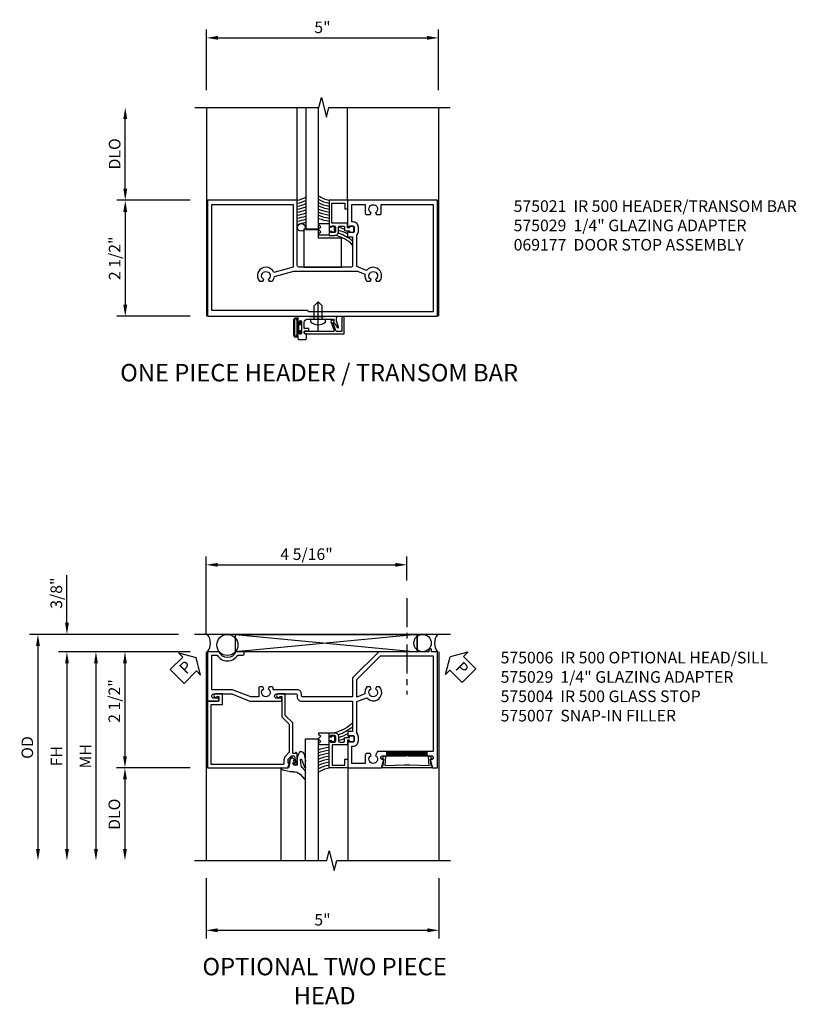
# Model space of a CAD drawing. Extents: x 0 to 85.8, y 0 to 54.8.
# Drawn here: x 21 to 37.8, y 29.9 to 51.2 of the extents above; entities that cross this region are included whole.
import ezdxf

# ---------------------------------------------------------------- set-up
doc = ezdxf.new("R2010")
doc.units = 0
doc.header["$LTSCALE"] = 0.5
doc.header["$MEASUREMENT"] = 0
doc.linetypes.add('CENTER', pattern=[2, 1.25, -0.25, 0.25, -0.25])
doc.layers.get('0').update_dxf_attribs({"color": 4, "linetype": 'CONTINUOUS'})
for name, color, linetype in [('CENTER', 1, 'CENTER'), ('DIME', 2, 'CONTINUOUS'), ('PARTSLIST', 3, 'CONTINUOUS'), ('TEXT', 3, 'CONTINUOUS')]:
    doc.layers.add(name, color=color, linetype=linetype)
doc.styles.get("Standard").update_dxf_attribs({"font": 'arial.ttf'})
doc.dimstyles.new('EXT_ON-OFF', dxfattribs={"dimscale": 2, "dimtxt": 0.125, "dimasz": 0.125, "dimexe": 0.09, "dimexo": 0.1875, "dimgap": 0.05, "dimtad": 3, "dimdec": 5, "dimzin": 3, "dimdsep": 46, "dimlunit": 5, "dimtxsty": 'STANDARD', "dimcen": 0, "dimse2": 1, "dimazin": 0, "dimtfac": 1, "dimtdec": 5, "dimtofl": 0, "dimtmove": 0, "dimatfit": 0, "dimfxl": 1, "dimfrac": 2, "dimtolj": 1, "dimtzin": 3, "dimarcsym": 0})
doc.dimstyles.new('EXT_ON-ON', dxfattribs={"dimscale": 2, "dimtxt": 0.125, "dimasz": 0.125, "dimexe": 0.09, "dimexo": 0.1875, "dimgap": 0.05, "dimtad": 3, "dimdec": 5, "dimzin": 3, "dimdsep": 46, "dimlunit": 5, "dimtxsty": 'STANDARD', "dimcen": 0, "dimazin": 0, "dimtfac": 1, "dimtdec": 5, "dimtofl": 0, "dimtmove": 0, "dimatfit": 0, "dimfxl": 1, "dimfrac": 2, "dimtolj": 1, "dimtzin": 3, "dimarcsym": 0})

# ---------------------------------------------------------------- blocks, each defined once
blk = doc.blocks.new('*D1827')
at = {"layer": 'DIME', "color": 0, "lineweight": -2, "transparency": 16777216}
for p, q in [((-0.351, 2.5), (-1.93, 2.5)), ((-1.75, 2.25), (-1.75, 0.25)), ((-0.351, 0), (-1.93, 0))]:
    blk.add_line(p, q, dxfattribs=at)
at = {"layer": 'DIME', "color": 0, "transparency": 16777216}
for points in [[(-1.792, 2.25), (-1.708, 2.25), (-1.75, 2.5)], [(-1.792, 0.25), (-1.708, 0.25), (-1.75, 0)]]:
    blk.add_solid(points, dxfattribs=at)
at = {"layer": 'DIME', "color": 0, "transparency": 16777216, "insert": (-1.979, 1.25), "char_height": 0.25, "attachment_point": 5, "rotation": 90}
blk.add_mtext('\\A1;2 1/2"', dxfattribs=at)
blk = doc.blocks.new('*D1828')
at = {"layer": 'DIME', "color": 0, "linetype": 'Continuous', "lineweight": -2, "transparency": 16777216}
for p, q in [((0, 4.875), (0, 6.18)), ((5, 4.875), (5, 6.18)), ((0.25, 6), (4.75, 6))]:
    blk.add_line(p, q, dxfattribs=at)
at = {"layer": 'DIME', "color": 0, "linetype": 'Continuous', "transparency": 16777216}
for points in [[(0.25, 6.042), (0.25, 5.958), (0, 6)], [(4.75, 6.042), (4.75, 5.958), (5, 6)]]:
    blk.add_solid(points, dxfattribs=at)
at = {"layer": 'DIME', "color": 0, "linetype": 'Continuous', "transparency": 16777216, "insert": (2.5, 6.227), "char_height": 0.25, "attachment_point": 5}
blk.add_mtext('\\A1;5"', dxfattribs=at)
blk = doc.blocks.new('*D1829')
at = {"layer": 'DIME', "color": 0, "lineweight": -2, "transparency": 16777216}
for p, q in [((-1.75, 2.75), (-1.75, 4.25)), ((-0.351, 2.5), (-1.93, 2.5))]:
    blk.add_line(p, q, dxfattribs=at)
at = {"layer": 'DIME', "color": 0, "transparency": 16777216}
for points in [[(-1.792, 4.25), (-1.708, 4.25), (-1.75, 4.5)], [(-1.792, 2.75), (-1.708, 2.75), (-1.75, 2.5)]]:
    blk.add_solid(points, dxfattribs=at)
at = {"layer": 'DIME', "color": 0, "transparency": 16777216, "insert": (-1.979, 3.5), "char_height": 0.25, "attachment_point": 5, "rotation": 90}
blk.add_mtext('\\A1;DLO', dxfattribs=at)
blk = doc.blocks.new('B060315')
blk.add_lwpolyline([(0.128, 2.723, 0.814698), (0.08, 2.713), (0.094, 2.674, 0.414214), (0.113, 2.665), (0.305, 2.735, -0.520567), (0.325, 2.721), (0.325, 2.333), (0.325, 2.118, 1), (0.375, 2.118), (0.375, 2.955), (0, 2.955), (0.003, 2.905), (0.174, 2.905), (0.177, 2.905), (0.187, 2.895), (0.197, 2.905), (0.325, 2.905), (0.325, 2.79, -0.315299), (0.315, 2.776), (0.147, 2.715, -0.397334)], format="xyb", close=True)
blk = doc.blocks.new('B027078')
for p, q in [((-0.174, 0.156), (-0.174, -0.156)), ((-0.154, 0.156), (-0.154, -0.156)), ((-0.1, 0.156), (-0.1, -0.156)), ((-0.08, 0.156), (-0.08, -0.156)), ((-0.021, 0.077), (-0.08, 0.077)), ((-0.062, -0.062), (-0.062, 0.062)), ((-0.006, 0.062), (-0.062, 0.062)), ((-0.021, 0.077), (-0.021, 0.135)), ((-0.006, 0.135), (-0.021, 0.135)), ((-0.006, 0.062), (-0.006, 0.135)), ((-0.08, -0.077), (-0.021, -0.077)), ((-0.062, -0.062), (-0.006, -0.062)), ((-0.021, -0.135), (-0.021, -0.077)), ((-0.021, -0.135), (-0.006, -0.135)), ((-0.006, -0.135), (-0.006, -0.062))]:
    blk.add_line(p, q)
for centre, radius, start, end in [((-0.127, 0.156), 0.047, 0, 180), ((-0.127, 0.156), 0.027, 0, 180), ((-0.127, -0.156), 0.047, 180, 0), ((-0.127, -0.156), 0.027, 180, 0)]:
    blk.add_arc(centre, radius, start, end)
blk = doc.blocks.new('B069176')
blk.add_lwpolyline([(0.133, 1.955, 1), (0.133, 1.989), (0.115, 1.989, -1), (0.115, 2.035), (0.365, 2.035, -1), (0.365, 1.989), (0.347, 1.989, 1), (0.347, 1.955), (0.469, 1.955, 0.414214), (0.5, 1.986), (0.5, 2.112, 0.414214), (0.469, 2.143), (0.38, 2.143), (0.373, 2.105, -0.36397), (0.359, 2.093), (0.329, 2.093, -0.388879), (0.314, 2.107), (0.306, 2.193), (0.265, 2.193), (0.265, 2.093), (0.127, 2.093, -0.414214), (0.065, 2.155), (0.065, 2.37, -0.438529), (0.065, 2.416), (0.065, 2.733), (0.141, 2.733, -0.059164), (0.242, 2.806, 0.853548), (0.232, 2.834), (0.108, 2.789), (0.03, 2.789), (0.02, 2.799), (0.01, 2.789), (0, 2.789), (0.013, 2.541), (0.013, 2.203), (0, 1.955)], format="xyb", close=True)
at = {"rotation": 90}
blk.add_blockref('B027078', (0.242, 2.035), dxfattribs=at)
blk = doc.blocks.new('B069177')
for name in ['B060315', 'B069176']:
    blk.add_blockref(name, (0, 0))
blk = doc.blocks.new('B028260')
for p, q in [((-0.05, 0.161), (0, 0.161)), ((0, 0.161), (0, -0.161)), ((0, 0.083), (0.292, 0.083)), ((0.375, 0), (0.292, 0.083)), ((-0.05, -0.161), (0, -0.161)), ((0, -0.083), (0.292, -0.083)), ((0.375, 0), (0.292, -0.083))]:
    blk.add_line(p, q)
for centre, radius, start, end in [((0.139, 0), 0.254, 142.3746, 217.6254), ((-0.05, 0.146), 0.015, 89.9999, 142.3747), ((-0.05, -0.146), 0.015, 217.6257, 270)]:
    blk.add_arc(centre, radius, start, end)
at = {"layer": 'CENTER'}
blk.add_line((-0.24, 0), (0.5, 0), dxfattribs=at)
blk = doc.blocks.new('B127015')
blk.add_lwpolyline([(0.40625, 0.312), (0.40625, 0), (-0.40625, 0), (-0.40625, 0.8125), (0.21875, 0.8125), (0.21875, 0.312)], close=True)
blk = doc.blocks.new('B575021')
for points in [[(0.908, 0.553), (0.908, 0.466), (1.015, 0.466), (1.015, -0.157, -0.414214), (0.984, -0.188), (-0.147, -0.188, -0.414214), (-0.178, -0.157), (-0.178, 1.25), (-2.111, 1.25), (-2.111, -1.25), (2.841, -1.25), (2.841, 1.25), (0.908, 1.25), (0.908, 0.697, 0.414214), (0.933, 0.672), (0.94, 0.672), (0.94, 0.694), (1.024, 0.694, -0.414214), (1.049, 0.669), (1.049, 0.581, -0.414214), (1.024, 0.556), (0.94, 0.556), (0.94, 0.578), (0.933, 0.578, 0.414214)], [(0.998, 0.784), (0.998, 1.16), (1.287, 1.16), (1.287, 0.972, 0.414214), (1.317, 0.942), (1.39, 0.942), (1.413, 0.982, -3.732051), (1.505, 0.982), (1.529, 0.942), (1.601, 0.942, 0.414214), (1.631, 0.972), (1.631, 1.16), (2.751, 1.16), (2.751, -1.156), (0.07, -1.156), (0.039, -1.125), (-2.021, -1.125), (-2.021, 1.16), (-0.268, 1.16), (-0.268, -0.188), (-0.686, -0.304, 1.174452), (-0.99, -0.495), (-0.923, -0.495), (-0.9, -0.455, -3.732051), (-0.808, -0.455), (-0.784, -0.495), (-0.717, -0.495, 0.155251), (-0.672, -0.394), (-0.255, -0.278), (1.119, -0.278), (1.28, -0.343, 0.227648), (1.323, -0.495), (1.39, -0.495), (1.413, -0.455, -3.732051), (1.505, -0.455), (1.529, -0.495), (1.596, -0.495, 1.022461), (1.317, -0.261), (1.105, -0.176), (1.105, 0.499, 0.199925), (1.139, 0.581), (1.139, 0.669, 0.414214), (1.024, 0.784)]]:
    blk.add_lwpolyline(points, format="xyb", close=True)
blk = doc.blocks.new('B127011')
for points in [[(-0.115, -0.23, -0.418248), (-0.125, -0.22), (-0.125, 0), (0.125, 0), (0.125, -0.22, -0.417136), (0.115, -0.23), (0.108, -0.23, -0.198911), (0.101, -0.227), (0.054, -0.18), (0.007, -0.227, -0.414174), (-0.007, -0.227), (-0.054, -0.18), (-0.101, -0.227, -0.198888), (-0.108, -0.23), (-0.115, -0.23)], [(0.042, 0), (0.042, 0.06), (0.055, 0.06, 0.414214), (0.065, 0.07), (0.065, 0.105, 0.414214), (0.055, 0.115), (-0.055, 0.115, 0.414214), (-0.065, 0.105), (-0.065, 0.07, 0.414214), (-0.055, 0.06), (-0.043, 0.06), (-0.043, 0)]]:
    blk.add_lwpolyline(points, format="xyb")
blk = doc.blocks.new('B575029')
blk.add_lwpolyline([(0.9455, 0.561), (1.0245, 0.561, 0.4142136), (1.0395, 0.576), (1.0395, 0.674, 0.4142136), (1.0245, 0.689), (0.9455, 0.689), (0.9455, 0.656), (0.9035, 0.656), (0.9035, 0.731, 0.4142136), (0.8785, 0.756), (0.6265, 0.756), (0.5705, 0.756), (0.5705, 1.19), (0.8465, 1.19), (0.8465, 1.0625), (0.9085, 1.0625), (0.9085, 1.25), (0.5085, 1.25), (0.5085, 0.697, 0.4142136), (0.5335, 0.672), (0.5405, 0.672), (0.5405, 0.694), (0.6245, 0.694, -0.4142136), (0.6495, 0.669), (0.6495, 0.581, -0.4142136), (0.6245, 0.556), (0.5405, 0.556), (0.5405, 0.578), (0.5335, 0.578, 0.4142136), (0.5085, 0.553), (0.5085, 0.494), (0.6265, 0.494, 0.4142136), (0.7115, 0.579), (0.7115, 0.669, -0.4142136), (0.7365, 0.694), (0.816, 0.694, -0.4142136), (0.841, 0.669), (0.841, 0.619, 0.4142136), (0.866, 0.594), (0.9455, 0.594)], format="xyb", close=True)
blk = doc.blocks.new('S575GT250A')
at = {"linetype": 'Continuous'}
for p, q in [((-0.178, 0.738), (-0.178, 3.25)), ((0.908, 1.25), (0.908, 3.25))]:
    blk.add_line(p, q, dxfattribs=at)
for p, q in [((0.008, 3.25), (0.008, 0.624)), ((0.278, 0.624), (0.278, 3.25)), ((0.008, 0.624), (0.278, 0.624))]:
    blk.add_line(p, q)
blk.add_circle((-0.091, 0.666), 0.083)
for centre, radius, start, end in [((-0.337, 1.969), 0.736, 282.486, 297.9615), ((0.674, 1.98), 0.748, 238.037, 257.2539), ((-0.342, 1.98), 0.811, 281.6716, 295.5677), ((-0.342, 1.98), 0.874, 280.8199, 293.608), ((-0.342, 1.98), 0.937, 280.0848, 291.9352), ((0.674, 1.98), 0.811, 240.7736, 258.2584), ((0.674, 1.98), 0.874, 243.0588, 259.1153), ((0.674, 1.98), 0.937, 244.9998, 259.855), ((0.674, 1.98), 1, 246.6714, 260.5001), ((-0.342, 1.98), 1, 279.4436, 290.4891), ((-0.342, 1.98), 1.063, 278.8793, 289.2256), ((-0.342, 1.98), 1.126, 278.379, 288.1116), ((0.674, 1.98), 1.063, 248.1277, 261.0677), ((0.674, 1.98), 1.126, 249.4087, 261.5711), ((0.674, 1.98), 1.189, 250.5967, 262.0206), ((-0.342, 1.98), 1.189, 277.9322, 287.1217), ((-0.342, 1.98), 1.252, 277.5307, 286.2358), ((0.487, -0.228), 0.922, 67.4324, 75.9158), ((0.487, -0.228), 0.736, 44.1302, 78.8145), ((0.487, -0.228), 0.798, 48.5468, 74.4515), ((0.487, -0.228), 0.86, 60.6658, 74.8773)]:
    blk.add_arc(centre, radius, start, end)
blk.add_blockref('B575029', (0, 0))
at = {"linetype": 'Continuous', "rotation": 270}
blk.add_blockref('B127011', (0.508, 0.625), dxfattribs=at)
blk = doc.blocks.new('*D1863')
at = {"layer": 'DIME', "color": 0, "linetype": 'Continuous', "lineweight": -2, "transparency": 16777216}
for p, q in [((-2.142, -3.625), (-2.142, -4.93)), ((2.873, -3.625), (2.873, -4.93)), ((-1.892, -4.75), (2.623, -4.75))]:
    blk.add_line(p, q, dxfattribs=at)
at = {"layer": 'DIME', "color": 0, "linetype": 'Continuous', "transparency": 16777216}
for points in [[(-1.892, -4.708), (-1.892, -4.792), (-2.142, -4.75)], [(2.623, -4.708), (2.623, -4.792), (2.873, -4.75)]]:
    blk.add_solid(points, dxfattribs=at)
at = {"layer": 'DIME', "color": 0, "linetype": 'Continuous', "transparency": 16777216, "insert": (0.365, -4.523), "char_height": 0.25, "attachment_point": 5}
blk.add_mtext('\\A1;5"', dxfattribs=at)
blk = doc.blocks.new('*X1861')
at = {"color": 0, "linetype": 'Continuous'}
for p, q in [((14.817, 34.594), (14.904, 34.681)), ((14.817, 34.616), (14.882, 34.681)), ((14.817, 34.638), (14.86, 34.681)), ((14.817, 34.66), (14.838, 34.681)), ((14.836, 34.591), (14.926, 34.681)), ((14.858, 34.591), (14.948, 34.681)), ((14.881, 34.591), (14.971, 34.681)), ((14.903, 34.591), (14.993, 34.681)), ((14.925, 34.591), (15.015, 34.681)), ((14.947, 34.591), (15.037, 34.681)), ((14.969, 34.591), (15.059, 34.681)), ((14.991, 34.591), (15.081, 34.681)), ((15.013, 34.591), (15.103, 34.681)), ((15.035, 34.591), (15.125, 34.681)), ((15.057, 34.591), (15.147, 34.681)), ((15.079, 34.591), (15.169, 34.681)), ((15.102, 34.591), (15.192, 34.681)), ((15.124, 34.591), (15.214, 34.681)), ((15.146, 34.591), (15.236, 34.681)), ((15.168, 34.591), (15.258, 34.681)), ((15.19, 34.591), (15.28, 34.681)), ((15.212, 34.591), (15.302, 34.681)), ((15.234, 34.591), (15.324, 34.681)), ((15.265, 34.6), (15.346, 34.681)), ((15.278, 34.591), (15.368, 34.681)), ((15.3, 34.591), (15.39, 34.681)), ((15.322, 34.591), (15.412, 34.681)), ((15.345, 34.591), (15.435, 34.681)), ((15.367, 34.591), (15.457, 34.681)), ((15.389, 34.591), (15.479, 34.681)), ((15.411, 34.591), (15.501, 34.681)), ((15.433, 34.591), (15.523, 34.681)), ((15.455, 34.591), (15.545, 34.681)), ((15.477, 34.591), (15.567, 34.681)), ((15.499, 34.591), (15.589, 34.681)), ((15.521, 34.591), (15.611, 34.681)), ((15.543, 34.591), (15.633, 34.681)), ((15.566, 34.591), (15.656, 34.681)), ((15.588, 34.591), (15.678, 34.681)), ((15.61, 34.591), (15.692, 34.673)), ((15.632, 34.591), (15.692, 34.651)), ((15.654, 34.591), (15.692, 34.629)), ((15.676, 34.591), (15.692, 34.607))]:
    blk.add_line(p, q, dxfattribs=at)
blk = doc.blocks.new('*D1864')
at = {"layer": 'DIME', "color": 0, "linetype": 'Continuous', "lineweight": -2, "transparency": 16777216}
for p, q in [((-2.142, 1.625), (-2.142, 3.305)), ((2.186, 2.784), (2.186, 3.305)), ((-1.892, 3.125), (1.936, 3.125))]:
    blk.add_line(p, q, dxfattribs=at)
at = {"layer": 'DIME', "color": 0, "linetype": 'Continuous', "transparency": 16777216}
for points in [[(-1.892, 3.167), (-1.892, 3.083), (-2.142, 3.125)], [(1.936, 3.167), (1.936, 3.083), (2.186, 3.125)]]:
    blk.add_solid(points, dxfattribs=at)
at = {"layer": 'DIME', "color": 0, "linetype": 'Continuous', "transparency": 16777216, "insert": (0.022, 3.354), "char_height": 0.25, "attachment_point": 5}
blk.add_mtext('\\A1;4 5/16"', dxfattribs=at)
blk = doc.blocks.new('PSEAL1')
at = {"layer": 'TEXT', "color": 7}
for p, q in [((-0.196, 0.21), (-0.196, 0.338)), ((-0.196, 0.338), (0, 0)), ((-0.575, 0.21), (-0.196, 0.21)), ((-0.575, 0.21), (-0.575, -0.21)), ((-0.196, -0.338), (0, 0)), ((-0.575, -0.21), (-0.196, -0.21)), ((-0.196, -0.21), (-0.196, -0.338))]:
    blk.add_line(p, q, dxfattribs=at)
at = {"layer": 'TEXT', "color": 3}
blk.add_text('P', height=0.25, dxfattribs=at).set_placement((-0.413, -0.116))
blk = doc.blocks.new('PSEAL2')
at = {"layer": 'TEXT', "color": 7}
for p, q in [((0.196, 0.338), (0, 0)), ((0.196, 0.21), (0.196, 0.338)), ((0.196, -0.338), (0, 0)), ((0.575, 0.21), (0.196, 0.21)), ((0.575, 0.21), (0.575, -0.21)), ((0.196, -0.21), (0.196, -0.338)), ((0.575, -0.21), (0.196, -0.21))]:
    blk.add_line(p, q, dxfattribs=at)
at = {"layer": 'TEXT', "color": 3}
blk.add_text('P', height=0.25, dxfattribs=at).set_placement((0.247, -0.116))
blk = doc.blocks.new('*D1865')
at = {"layer": 'DIME', "color": 0, "linetype": 'Continuous', "lineweight": -2, "transparency": 16777216}
for p, q in [((-2.486, 1.25), (-4.072, 1.25)), ((-3.892, 1), (-3.892, -1)), ((-2.486, -1.25), (-4.072, -1.25))]:
    blk.add_line(p, q, dxfattribs=at)
at = {"layer": 'DIME', "color": 0, "linetype": 'Continuous', "transparency": 16777216}
for points in [[(-3.933, 1), (-3.85, 1), (-3.892, 1.25)], [(-3.933, -1), (-3.85, -1), (-3.892, -1.25)]]:
    blk.add_solid(points, dxfattribs=at)
at = {"layer": 'DIME', "color": 0, "linetype": 'Continuous', "transparency": 16777216, "insert": (-4.121, 0.19), "char_height": 0.25, "attachment_point": 5, "rotation": 90}
blk.add_mtext('\\A1;2 1/2"', dxfattribs=at)
blk = doc.blocks.new('*D1866')
at = {"layer": 'DIME', "color": 0, "lineweight": -2, "transparency": 16777216}
for p, q in [((-2.486, 1.25), (-5.322, 1.25)), ((-5.142, 1), (-5.142, -3))]:
    blk.add_line(p, q, dxfattribs=at)
at = {"layer": 'DIME', "color": 0, "transparency": 16777216}
for points in [[(-5.183, 1), (-5.1, 1), (-5.142, 1.25)], [(-5.183, -3), (-5.1, -3), (-5.142, -3.25)]]:
    blk.add_solid(points, dxfattribs=at)
at = {"layer": 'DIME', "color": 0, "transparency": 16777216, "insert": (-5.367, -1), "char_height": 0.25, "attachment_point": 5, "rotation": 90}
blk.add_mtext('\\A1;FH', dxfattribs=at)
blk = doc.blocks.new('*D1867')
at = {"layer": 'DIME', "color": 0, "lineweight": -2, "transparency": 16777216}
for p, q in [((-2.736, 1.625), (-5.947, 1.625)), ((-5.767, 1.375), (-5.767, -3))]:
    blk.add_line(p, q, dxfattribs=at)
at = {"layer": 'DIME', "color": 0, "transparency": 16777216}
for points in [[(-5.808, 1.375), (-5.725, 1.375), (-5.767, 1.625)], [(-5.808, -3), (-5.725, -3), (-5.767, -3.25)]]:
    blk.add_solid(points, dxfattribs=at)
at = {"layer": 'DIME', "color": 0, "transparency": 16777216, "insert": (-5.996, -0.812), "char_height": 0.25, "attachment_point": 5, "rotation": 90}
blk.add_mtext('\\A1;OD', dxfattribs=at)
blk = doc.blocks.new('*D1868')
at = {"layer": 'DIME', "color": 0, "lineweight": -2, "transparency": 16777216}
for p, q in [((-2.486, -1.25), (-4.072, -1.25)), ((-3.892, -1.5), (-3.892, -3))]:
    blk.add_line(p, q, dxfattribs=at)
at = {"layer": 'DIME', "color": 0, "transparency": 16777216}
for points in [[(-3.933, -1.5), (-3.85, -1.5), (-3.892, -1.25)], [(-3.933, -3), (-3.85, -3), (-3.892, -3.25)]]:
    blk.add_solid(points, dxfattribs=at)
at = {"layer": 'DIME', "color": 0, "transparency": 16777216, "insert": (-4.121, -2.25), "char_height": 0.25, "attachment_point": 5, "rotation": 90}
blk.add_mtext('\\A1;DLO', dxfattribs=at)
blk = doc.blocks.new('*D1869')
at = {"layer": 'DIME', "color": 0, "linetype": 'Continuous', "lineweight": -2, "transparency": 16777216}
for p, q in [((-5.142, 1.875), (-5.142, 2.903)), ((-2.736, 1.625), (-5.322, 1.625)), ((-2.486, 1.25), (-5.322, 1.25)), ((-5.142, 1), (-5.142, 0.75))]:
    blk.add_line(p, q, dxfattribs=at)
at = {"layer": 'DIME', "color": 0, "linetype": 'Continuous', "transparency": 16777216}
for points in [[(-5.183, 1.875), (-5.1, 1.875), (-5.142, 1.625)], [(-5.183, 1), (-5.1, 1), (-5.142, 1.25)]]:
    blk.add_solid(points, dxfattribs=at)
at = {"layer": 'DIME', "color": 0, "linetype": 'Continuous', "transparency": 16777216, "insert": (-5.371, 2.514), "char_height": 0.25, "attachment_point": 5, "rotation": 90}
blk.add_mtext('\\A1;3/8"', dxfattribs=at)
blk = doc.blocks.new('*D1870')
at = {"layer": 'DIME', "color": 0, "lineweight": -2, "transparency": 16777216}
for p, q in [((-2.486, 1.25), (-4.697, 1.25)), ((-4.517, 1), (-4.517, -3))]:
    blk.add_line(p, q, dxfattribs=at)
at = {"layer": 'DIME', "color": 0, "transparency": 16777216}
for points in [[(-4.558, 1), (-4.475, 1), (-4.517, 1.25)], [(-4.558, -3), (-4.475, -3), (-4.517, -3.25)]]:
    blk.add_solid(points, dxfattribs=at)
at = {"layer": 'DIME', "color": 0, "transparency": 16777216, "insert": (-4.742, -1), "char_height": 0.25, "attachment_point": 5, "rotation": 90}
blk.add_mtext('\\A1;MH', dxfattribs=at)
blk = doc.blocks.new('B575004')
blk.add_lwpolyline([(1.147, -0.346), (1.147, -0.375), (1.076, -0.375, -0.198912), (1.058, -0.368), (0.991, -0.301), (0.991, -0.259, -0.354119), (1.007, -0.24), (1.109, -0.217), (1.147, -0.217), (1.147, -0.246), (1.159, -0.246, 0.414214), (1.179, -0.226), (1.179, -0.197, 0.414214), (1.159, -0.177), (0.958, -0.177, 0.414214), (0.919, -0.215), (0.941, -0.215), (0.941, -0.257, -0.414214), (0.921, -0.277), (0.279, -0.277), (0.121, -0.436), (-0.344, -0.436), (-0.344, -0.584, 1.732051), (-0.284, -0.549), (-0.284, -0.511), (0.152, -0.511), (0.31, -0.352), (0.907, -0.352, -0.19902), (0.921, -0.358), (0.996, -0.433, 0.19902), (1.074, -0.465), (1.155, -0.465, -0.414214), (1.175, -0.485), (1.175, -2.036), (-0.113, -2.036), (-0.113, -1.79), (-0.344, -1.79), (-0.344, -1.938, 1.732051), (-0.284, -1.903), (-0.284, -1.865), (-0.188, -1.865), (-0.188, -2.111), (1.25, -2.111), (1.25, -0.382)], format="xyb", close=True)
blk = doc.blocks.new('B575006')
for points in [[(-0.434, -2.021), (-1.18, -2.021), (-1.18, -1.905, 0.566906), (-1.18, -1.462), (-1.18, -1.354, 1), (-1.25, -1.354), (-1.25, -1.506, -0.707812), (-1.25, -1.861), (-1.25, -2.111), (-0.188, -2.111), (-0.188, -1.896, 1), (-0.25, -1.896), (-0.25, -1.974, -1), (-0.344, -1.974), (-0.344, -1.59), (-0.188, -1.197), (-0.188, -0.542, 1), (-0.25, -0.542), (-0.25, -0.62, -1), (-0.344, -0.62), (-0.344, -0.211, -0.414214), (-0.313, -0.18), (-0.278, -0.18, 0.414214), (-0.188, -0.09), (-0.188, 1.015), (0.466, 1.015), (0.466, 0.908), (0.553, 0.908, 0.414214), (0.578, 0.933), (0.578, 0.94), (0.556, 0.94), (0.556, 1.024, -0.414214), (0.581, 1.049), (0.669, 1.049, -0.414214), (0.694, 1.024), (0.694, 0.94), (0.672, 0.94), (0.672, 0.933, 0.414214), (0.697, 0.908), (1.25, 0.908), (1.25, 1.637), (1.073, 1.684), (1.073, 1.665, -1), (0.988, 1.665), (0.988, 2.167), (0.968, 2.187), (0.988, 2.207), (0.988, 2.709, -1), (1.073, 2.709), (1.073, 2.689), (1.25, 2.736), (1.25, 2.841), (-1.25, 2.841), (-1.25, 2.716), (-1.31, 2.716), (-1.31, 2.668, 0.414214), (-1.298, 2.656), (-1.25, 2.656), (-1.25, 1.577), (-0.688, 1.015), (-0.278, 1.015), (-0.278, -0.059, -0.414214), (-0.309, -0.09), (-0.344, -0.09, 0.414214), (-0.434, -0.18), (-0.434, -0.698), (-0.465, -0.698, 0.414214), (-0.495, -0.728), (-0.495, -0.784), (-0.455, -0.808, -3.732051), (-0.455, -0.9), (-0.495, -0.923), (-0.495, -0.98, 0.414214), (-0.465, -1.01), (-0.278, -1.01), (-0.278, -1.179), (-0.434, -1.572)], [(0.581, 1.139, 0.199925), (0.499, 1.105), (-0.176, 1.105), (-0.261, 1.318, 1.019576), (-0.495, 1.597), (-0.495, 1.529), (-0.455, 1.505, -3.732051), (-0.455, 1.413), (-0.495, 1.39), (-0.495, 1.323, 0.228334), (-0.343, 1.28), (-0.272, 1.105), (-0.651, 1.105), (-1.16, 1.615), (-1.16, 2.166), (-1.18, 2.186), (-1.16, 2.206), (-1.16, 2.751), (0.898, 2.751), (0.898, 1.554), (0.982, 1.505, -3.732051), (0.982, 1.413), (0.942, 1.39), (0.942, 1.317, 0.414214), (0.972, 1.287), (1.16, 1.287), (1.16, 0.998), (0.784, 0.998), (0.784, 1.024, 0.414214), (0.669, 1.139)]]:
    blk.add_lwpolyline(points, format="xyb", close=True)
blk = doc.blocks.new('B575007')
blk.add_lwpolyline([(1.063, 1.684), (1.063, 1.663, -0.414214), (1.053, 1.653), (1.049, 1.653, -0.272873), (0.998, 1.7), (0.998, 1.724), (1.2, 1.709), (1.188, 2.124), (1.188, 2.186), (1.188, 2.248), (1.2, 2.663), (0.998, 2.648), (0.998, 2.672, -0.272873), (1.049, 2.719), (1.053, 2.719, -0.414214), (1.063, 2.709), (1.063, 2.688), (1.2, 2.698), (1.2, 2.713), (1.25, 2.726), (1.25, 1.646), (1.2, 1.659), (1.2, 1.674)], format="xyb", close=True)
blk = doc.blocks.new('B027077-M4')
for p, q in [((-0.061, 1.582), (0.029, 1.688)), ((0.037, 1.503), (-0.02, 1.437)), ((0.055, 1.677), (0.054, 1.547)), ((-0.475, 1.445), (-0.465, 1.476)), ((-0.399, 1.448), (-0.475, 1.445)), ((-0.315, 1.443), (-0.399, 1.448)), ((-0.281, 1.336), (-0.315, 1.443)), ((-0.308, 1.331), (-0.281, 1.336)), ((-0.274, 1.292), (-0.308, 1.331)), ((-0.298, 1.282), (-0.274, 1.292)), ((-0.242, 1.216), (-0.298, 1.282)), ((-0.196, 1.387), (-0.218, 1.333)), ((-0.218, 1.333), (-0.179, 1.329)), ((-0.179, 1.329), (-0.213, 1.292)), ((-0.213, 1.292), (-0.181, 1.27)), ((-0.123, 1.387), (-0.196, 1.387)), ((-0.123, 1.291), (-0.123, 1.387)), ((-0.037, 1.385), (-0.055, 1.263)), ((-0.034, 1.256), (0.03, 1.428)), ((0.055, 1.426), (0.055, 1.291)), ((-0.181, 1.27), (-0.242, 1.216))]:
    blk.add_line(p, q)
for centre, radius, start, end in [((-0.226, 0.954), 0.574, 88.3689, 114.5598), ((-0.191, 1.707), 0.18, 263.9429, 315.9589), ((0.04, 1.677), 0.0156, 360, 131.2842), ((-0.026, 1.552), 0.0797, 322.5247, 357.0666), ((0.11, 1.278), 0.233, 176.6181, 197.546), ((0.413, 1.263), 0.467, 158.1033, 164.8268), ((-0.688, 1.378), 0.748, 342.2665, 353.319), ((0.043, 1.425), 0.0127, 2.0631, 168.5648), ((0.132, 1.247), 0.248, 189.1934, 205.997), ((-0.017, 1.157), 0.0755, 194.239, 236.6059), ((-0.045, 1.164), 0.0715, 259.198, 349.0175), ((-0.043, 1.264), 0.0117, 184.6021, 317.3106)]:
    blk.add_arc(centre, radius, start, end)
blk = doc.blocks.new('S575GT250')
at = {"linetype": 'Continuous'}
for p, q in [((-0.53, 1.25), (-0.53, 3.25)), ((0.908, 1.25), (0.908, 3.25))]:
    blk.add_line(p, q, dxfattribs=at)
for p, q in [((0, 3.25), (0, 0.624)), ((0.27, 0.624), (0.27, 3.25)), ((0, 0.624), (0.27, 0.624))]:
    blk.add_line(p, q)
for centre, radius, start, end in [((0.665, 1.98), 0.748, 238.1286, 257.9203), ((0.665, 1.98), 0.811, 240.8557, 258.8709), ((0.665, 1.98), 0.874, 243.1333, 259.682), ((0.665, 1.98), 0.937, 245.0682, 260.3824), ((0.665, 1.98), 1, 246.7347, 260.9934), ((0.665, 1.98), 1.063, 248.1866, 261.5311), ((0.665, 1.98), 1.126, 249.4638, 262.008), ((0.665, 1.98), 1.189, 250.5967, 262.4339), ((0.479, -0.228), 0.922, 66.8593, 75.3707), ((0.479, -0.228), 0.736, 43.1718, 78.8145), ((0.479, -0.228), 0.798, 47.7275, 73.8078), ((0.479, -0.228), 0.86, 60.0142, 74.29)]:
    blk.add_arc(centre, radius, start, end)
for name, p in [('B027077-M4', (-0.055, -0.193)), ('B575029', (0, 0))]:
    blk.add_blockref(name, p)
at = {"linetype": 'Continuous', "rotation": 270}
blk.add_blockref('B127011', (0.508, 0.625), dxfattribs=at)
blk = doc.blocks.new('S575DP03KCADS')
for p, q in [((0, 4.5), (0, 0)), ((5, 4.5), (5, 0))]:
    blk.add_line(p, q)
at = {"linetype": 'Continuous'}
blk.add_lwpolyline([(-0.25, 4.5), (2.422936, 4.499985), (2.476005, 4.712201), (2.583557, 4.287784), (2.636625, 4.5), (5.25, 4.5)], dxfattribs=at)
for name in ['S575GT250A', 'B575021']:
    blk.add_blockref(name, (2.1345, 1.25), dxfattribs=at)
at = {"linetype": 'Continuous', "xscale": -1, "rotation": 270}
blk.add_blockref('B127015', (2.101, 1.46825), dxfattribs=at)
for name, p, rotation in [('B028260', (2.407, -0.065), 90), ('B069177', (0.014, 0), 270)]:
    blk.add_blockref(name, p, dxfattribs=dict(rotation=rotation))
at = {"layer": 'DIME', "linetype": 'Continuous'}
dim = blk.add_linear_dim(base=(5, 6), p1=(0, 4.5), p2=(5, 4.5), text='5"', dimstyle='EXT_ON-ON', override={"dimpost": '"'}, dxfattribs=at)
dim.commit()
dim.dimension.update_dxf_attribs({"geometry": '*D1828', "text_midpoint": (2.5, 6.227132)})
at = {"layer": 'DIME'}
dim = blk.add_linear_dim(base=(-1.75, 4.5), p1=(0.024, 2.5), p2=(-0.25, 4.5), angle=90, text='DLO', dimstyle='EXT_ON-OFF', override={"dimpost": '"'}, dxfattribs=at)
dim.commit()
dim.dimension.update_dxf_attribs({"geometry": '*D1829', "text_midpoint": (-1.979349, 3.5)})
dim = blk.add_linear_dim(base=(-1.75, 0), p1=(0.024, 2.5), p2=(0.024, 0), angle=270, dimstyle='EXT_ON-ON', override={"dimpost": '"'}, dxfattribs=at)
dim.commit()
dim.dimension.update_dxf_attribs({"geometry": '*D1827', "text_midpoint": (-1.979263, 1.25)})
blk = doc.blocks.new('S575HH11MKCADS')
for p, q in [((3.12275, 1.625), (-2.39175, 1.625)), ((-1.5072, 1.625), (2.404, 1.25)), ((2.404, 1.625), (-1.5072, 1.25)), ((-1.5072, 1.25), (-1.5072, 1.625)), ((2.404, 1.25), (2.404, 1.625)), ((-2.14175, 1.25), (-2.14175, -3.25)), ((2.87275, 1.25), (2.87275, -3.25)), ((-2.1105, -1.25), (-2.1105, 0.188))]:
    blk.add_line(p, q)
at = {"linetype": 'Continuous'}
for p, q in [((1.74946, -0.988), (1.74946, -0.898)), ((2.62446, -0.988), (2.62446, -0.898))]:
    blk.add_line(p, q, dxfattribs=at)
blk.add_lwpolyline([(-1.5072, 1.25), (-1.5072, 1.625), (2.404, 1.625), (2.404, 1.25)], close=True, dxfattribs=at)
blk.add_lwpolyline([(-2.39175, -3.25), (0.459125, -3.25), (0.512193, -3.037784), (0.619745, -3.462201), (0.672814, -3.249985), (3.12275, -3.249985)], dxfattribs=at)
for centre, radius in [((-1.683723, 1.398035), 0.227349), ((2.5213, 1.4375), 0.1875)]:
    blk.add_circle(centre, radius)
for centre, start, end in [((-2.3605, 1.4375), 323.1301024, 36.8698976), ((3.0915, 1.4375), 143.1301024, 216.8698976)]:
    blk.add_arc(centre, 0.3125, start, end)
at = {"layer": 'CENTER'}
blk.add_line((2.186195, 2.409344), (2.186195, 0.32816), dxfattribs=at)
at = {"linetype": 'Continuous', "rotation": 270}
for name in ['B575006', 'B575004', 'B575007']:
    blk.add_blockref(name, (0, 0), dxfattribs=at)
at = {"linetype": 'Continuous', "xscale": -1, "rotation": 180}
blk.add_blockref('S575GT250', (0, 0), dxfattribs=at)
blk.add_blockref('*X1861', (-13.067148, -35.579143))
at = {"layer": 'TEXT'}
for name, p, rotation in [('PSEAL1', (-2.3605, 1.125), 45), ('PSEAL2', (3.116963, 1.141629), 315)]:
    blk.add_blockref(name, p, dxfattribs=dict(at, rotation=rotation))
at = {"layer": 'DIME', "linetype": 'Continuous'}
for base, p1, p2, picture, middle in [((2.1861945, 3.125), (-2.14175, 1.25), (2.1861945, 2.4093445), '*D1864', (0.0222223, 3.3542633)), ((2.87275, -4.749985), (-2.14175, -3.24999), (2.87275, -3.25), '*D1863', (0.3655, -4.522854))]:
    dim = blk.add_linear_dim(base=base, p1=p1, p2=p2, dimstyle='EXT_ON-ON', override={"dimpost": '"'}, dxfattribs=at)
    dim.commit()
    dim.dimension.update_dxf_attribs({"geometry": picture, "text_midpoint": middle})
dim = blk.add_linear_dim(base=(-5.14175, 1.625), p1=(-2.1105, 1.25), p2=(-2.3605, 1.625), angle=90, dimstyle='EXT_ON-ON', override={"dimpost": '"'}, dxfattribs=at)
dim.commit()
dim.dimension.update_dxf_attribs({"geometry": '*D1869', "text_midpoint": (-5.371099, 2.514222)})
at = {"layer": 'DIME'}
for base, p1, text, picture, middle in [((-5.76675, -3.25), (-2.3605, 1.625), 'OD', '*D1867', (-5.996099, -0.8125)), ((-5.14175, -3.25), (-2.1105, 1.25), 'FH', '*D1866', (-5.36675, -1)), ((-4.51675, -3.25), (-2.1105, 1.25), 'MH', '*D1870', (-4.74175, -1)), ((-3.89175, -3.25), (-2.1105, -1.25), 'DLO', '*D1868', (-4.121099, -2.25))]:
    dim = blk.add_linear_dim(base=base, p1=p1, p2=(-2.39175, -3.25), angle=90, text=text, dimstyle='EXT_ON-OFF', override={"dimpost": '"'}, dxfattribs=at)
    dim.commit()
    dim.dimension.update_dxf_attribs({"geometry": picture, "text_midpoint": middle})
at = {"layer": 'DIME', "linetype": 'Continuous'}
dim = blk.add_linear_dim(base=(-3.89175, -1.25), p1=(-2.1105, 1.25), p2=(-2.1105, -1.25), angle=90, dimstyle='EXT_ON-ON', override={"dimpost": '"'}, dxfattribs=at)
dim.commit()
dim.dimension.update_dxf_attribs({"geometry": '*D1865', "text_midpoint": (-3.89175, 0.189941), "dimtype": 160})

msp = doc.modelspace()

# ---------------------------------------------------------------- block references
for name, p in [('S575DP03KCADS', (25.064, 44.77)), ('S575HH11MKCADS', (27.199, 36.291))]:
    msp.add_blockref(name, p)

# ---------------------------------------------------------------- texts
at = {"layer": 'PARTSLIST', "char_height": 0.25, "width": 8.86018, "attachment_point": 1}
for s, insert in [('575021  IR 500 HEADER/TRANSOM BAR\\P575029  1/4" GLAZING ADAPTER\\P\\pt2;069177  DOOR STOP ASSEMBLY', (31.684, 47.27)), ('575006  IR 500 OPTIONAL HEAD/SILL\\P575029  1/4" GLAZING ADAPTER\\P\\pt2;575004  IR 500 GLASS STOP\\P575007  SNAP-IN FILLER\\P\\ptz; ', (31.403, 37.541))]:
    msp.add_mtext(s, dxfattribs=dict(at, insert=insert))
at = {"layer": 'TEXT', "char_height": 0.375, "attachment_point": 2}
for s, insert, width in [('ONE PIECE HEADER / TRANSOM BAR', (27.493, 43.743), 12.12486), ('OPTIONAL TWO PIECE\\PHEAD', (27.61, 30.946), 6.5)]:
    msp.add_mtext(s, dxfattribs=dict(at, insert=insert, width=width))

doc.saveas('drawing.dxf')
